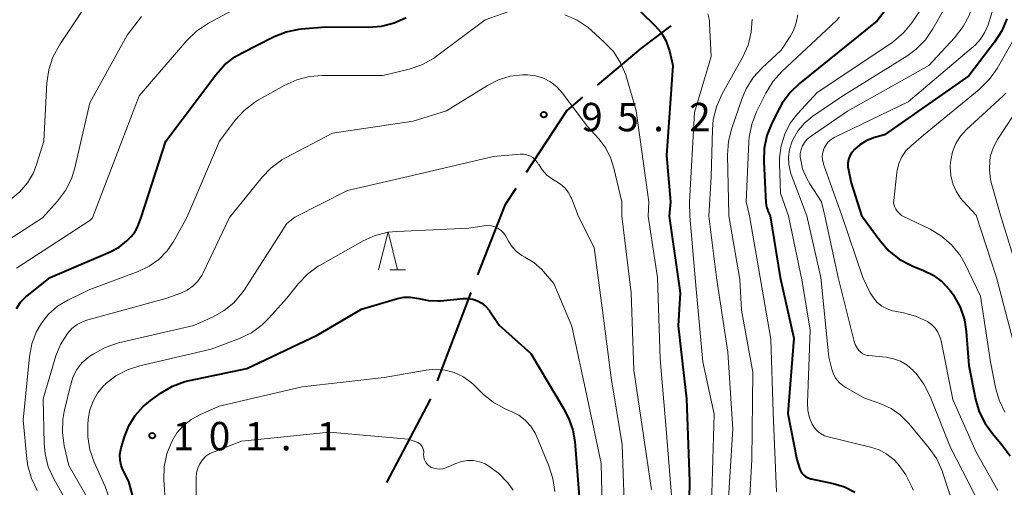
# Model space of a CAD drawing. Units: metres. Extents: x -76000 to -74000, y 30000 to 31503.
# Drawn here: x -75872 to -75742, y 31023 to 31085 of the extents above; entities that cross this region are included whole.
import ezdxf

# ---------------------------------------------------------------- set-up
doc = ezdxf.new("R2010")
doc.units = ezdxf.units.M
for name, color, linetype, lineweight in [('110600_大字・町・丁目界', 7, 'Continuous', 40), ('633200_針葉樹林', 7, 'Continuous', 13), ('710100_等高線(計曲線)', 7, 'Continuous', 40), ('710200_等高線(主曲線)', 7, 'Continuous', 13), ('731200_図化機測定による標高点', 7, 'Continuous', 40)]:
    doc.layers.add(name, color=color, linetype=linetype, lineweight=lineweight)
doc.styles.add('Style-WORKING', font='MS Gothic.ttf')

msp = doc.modelspace()

# ---------------------------------------------------------------- linework, layer by layer
at = {"layer": '110600_大字・町・丁目界', "linetype": 'Continuous', "lineweight": 40}
msp.add_line((-75812.73, 31049.06), (-75817.16, 31037.37), dxfattribs=at)
at = {"layer": '110600_大字・町・丁目界', "linetype": 'Continuous', "lineweight": 40, "flags": 128}
for points in [[(-75786.32, 31084.23), (-75790.3, 31081.24), (-75796.06, 31076.4)], [(-75797.98, 31074.8), (-75800.05, 31073.06), (-75805.43, 31064.87)], [(-75806.8, 31062.78), (-75808.26, 31060.55), (-75811.83, 31051.39)], [(-75818.05, 31035.03), (-75818.08, 31034.94), (-75823.85, 31023.96)]]:
    msp.add_lwpolyline(points, dxfattribs=at)
at = {"layer": '633200_針葉樹林', "linetype": 'Continuous', "lineweight": 13}
msp.add_line((-75823.44, 31052.05), (-75821.36, 31052.05), dxfattribs=at)
at = {"layer": '633200_針葉樹林', "linetype": 'Continuous', "lineweight": 13, "flags": 128}
msp.add_lwpolyline([(-75824.9, 31052.05), (-75823.65, 31057.05), (-75822.4, 31052.05)], dxfattribs=at)
at = {"layer": '710100_等高線(計曲線)', "linetype": 'Continuous', "lineweight": 40, "flags": 128}
for points, elevation in [([(-75792.11, 31087.89), (-75788.43, 31084.28), (-75787.63, 31083.35), (-75787.01, 31082.3), (-75786.58, 31081.15), (-75786.52, 31080.94), (-75786.05, 31079), (-75786.9, 31067.1), (-75786.36, 31061), (-75786.54, 31059.12), (-75785.11, 31049), (-75785.37, 31044.63), (-75784.25, 31035), (-75783.85, 31024.15), (-75784.01, 31017), (-75786.26, 31010.37), (-75786.68, 31008.68), (-75786.79, 31006.94), (-75786.72, 31005.94), (-75785.88, 30999)], 90), ([(-75757.12, 31087.43), (-75759.11, 31084.89), (-75769.34, 31076.63), (-75770.59, 31075.42), (-75771.62, 31074.01), (-75771.97, 31073.38), (-75772.99, 31071.38), (-75773.64, 31069.76), (-75774, 31068.06), (-75774.06, 31066.34), (-75773.78, 31060.86), (-75773.71, 31060.34), (-75773.55, 31059.84), (-75773.48, 31059.7), (-75773.22, 31059.15), (-75771.92, 31051), (-75770.08, 31043), (-75770.91, 31033.09), (-75769.7, 31027), (-75769.35, 31025.85), (-75769.22, 31025.52), (-75769.03, 31025.22), (-75768.79, 31024.95), (-75768.52, 31024.74), (-75768.21, 31024.57), (-75767.87, 31024.46), (-75767.82, 31024.45), (-75764.92, 31023.85), (-75763.43, 31023.4)], 80), ([(-75835.09, 31083.83), (-75831.89, 31084.11), (-75826.26, 31084.06), (-75824.53, 31084.19), (-75822.84, 31084.62), (-75821.25, 31085.34)], 90), ([(-75742, 31085.17), (-75742.66, 31083.56), (-75743.61, 31082.06), (-75747, 31077.61), (-75758.15, 31069.85), (-75759.57, 31069.43), (-75760.53, 31069.05), (-75761.4, 31068.51), (-75762.05, 31067.95), (-75762.11, 31067.89), (-75762.44, 31067.5), (-75762.69, 31067.07), (-75762.86, 31066.6), (-75762.95, 31066.1), (-75762.95, 31065.6), (-75762.89, 31065.24), (-75762.51, 31063.49), (-75761.17, 31059.19), (-75758.71, 31055.86), (-75757.56, 31054.55), (-75756.2, 31053.46), (-75754.67, 31052.63), (-75754.31, 31052.48), (-75753.06, 31051.99), (-75751.72, 31051.33), (-75750.52, 31050.44), (-75749.49, 31049.36), (-75749.03, 31048.73), (-75748.96, 31048.62), (-75748.13, 31047.09), (-75747.58, 31045.44), (-75747.34, 31043.88), (-75747, 31039.39), (-75746.11, 31034.98), (-75745.62, 31033.31), (-75744.84, 31031.75), (-75743.88, 31030.43), (-75742.58, 31028.92), (-75741.56, 31027.51)], 70), ([(-75872.71, 31046.95), (-75872.16, 31047.75), (-75871.49, 31048.45), (-75871.3, 31048.6), (-75868.25, 31051), (-75860.33, 31054.42), (-75859.16, 31055.04), (-75858.13, 31055.86), (-75857.94, 31056.05), (-75857.58, 31056.41), (-75857.1, 31056.99), (-75856.73, 31057.64), (-75856.58, 31058.01), (-75856.26, 31058.92), (-75853, 31069), (-75846.4, 31077.76), (-75845.24, 31079.06), (-75843.87, 31080.14), (-75842.91, 31080.68), (-75838.71, 31082.8), (-75837.09, 31083.45), (-75835.38, 31083.8), (-75835.09, 31083.83)], 90), ([(-75856.84, 31020.34), (-75857.88, 31024.12), (-75858.61, 31025.56), (-75858.87, 31026.22), (-75859.02, 31026.91), (-75859.04, 31027.61), (-75858.94, 31028.31), (-75858.88, 31028.55), (-75858.45, 31030), (-75857.87, 31031.47), (-75857.04, 31032.81), (-75856, 31034), (-75855.01, 31034.81), (-75853.62, 31035.79), (-75852.12, 31036.67), (-75850.48, 31037.28), (-75849.87, 31037.43), (-75842.3, 31039), (-75833, 31043.42), (-75827.17, 31046.83), (-75822.41, 31048.24), (-75821.56, 31048.41), (-75820.7, 31048.43), (-75819.85, 31048.3), (-75819.59, 31048.23), (-75818.33, 31047.97)], 100), ([(-75818.33, 31047.97), (-75817.03, 31047.94), (-75816.73, 31047.96), (-75813.76, 31048.26), (-75813.11, 31048.27), (-75812.46, 31048.16), (-75811.84, 31047.95), (-75811.27, 31047.63), (-75810.76, 31047.21), (-75810.33, 31046.72), (-75810.26, 31046.61), (-75809, 31044.73), (-75804.83, 31041), (-75800.4, 31033.6), (-75799.76, 31032.24), (-75799.27, 31030.89), (-75799, 31029.38), (-75798.34, 31021)], 100), ([(-75763.43, 31023.4), (-75762.04, 31022.7)], 80)]:
    msp.add_lwpolyline(points, dxfattribs=dict(at, elevation=elevation))
at = {"layer": '710200_等高線(主曲線)', "linetype": 'Continuous', "lineweight": 13, "flags": 128}
for points, elevation in [([(-75742.31, 31105), (-75745, 31093.84), (-75746.41, 31087.34), (-75746.93, 31085.67), (-75747.73, 31084.12), (-75748.88, 31082.63), (-75752.28, 31079), (-75763, 31072.98), (-75767.96, 31069.57), (-75768.37, 31069.23), (-75768.7, 31068.84), (-75768.97, 31068.39), (-75769.15, 31067.9), (-75769.25, 31067.39), (-75769.25, 31066.87), (-75769.23, 31066.72), (-75768.94, 31065.36), (-75768.4, 31064.07), (-75768, 31063.38), (-75766.45, 31061), (-75766, 31059.17), (-75764.25, 31051), (-75762.19, 31042.77), (-75761.99, 31042.19)], 74), ([(-75748.81, 31089), (-75751.73, 31083.81), (-75752.72, 31082.37), (-75753.94, 31081.13), (-75755.19, 31080.21), (-75763.64, 31075), (-75767.59, 31072.3), (-75768.63, 31071.44), (-75769.51, 31070.42), (-75770.19, 31069.27), (-75770.37, 31068.88), (-75770.67, 31067.92), (-75770.8, 31066.92), (-75770.76, 31065.91), (-75770.54, 31064.92), (-75770.43, 31064.61), (-75768.36, 31059.17), (-75766.54, 31051), (-75765.49, 31040.51), (-75765.09, 31038.91), (-75764.87, 31038.28)], 76), ([(-75873.48, 31061.32), (-75872.27, 31062.31), (-75871.26, 31063.5), (-75870.47, 31064.85), (-75870, 31066.04), (-75869.08, 31069), (-75868.68, 31076.7), (-75868.44, 31078.43), (-75867.9, 31080.09), (-75867, 31081.75), (-75863, 31087.73)], 84), ([(-75863, 31058.55), (-75862.69, 31058.9), (-75858.81, 31069), (-75856.52, 31075), (-75850.2, 31082.31), (-75848.95, 31083.53), (-75847.38, 31084.58), (-75841.11, 31087.96)], 88), ([(-75752.94, 31087), (-75754.54, 31084.64), (-75755.63, 31083.28), (-75756.95, 31082.14), (-75757.29, 31081.91), (-75767, 31075.45), (-75769.57, 31072.65), (-75770.56, 31071.37), (-75771.3, 31069.95), (-75771.79, 31068.41), (-75772, 31066.82)], 78), ([(-75877.07, 31053.88), (-75869.25, 31058.88), (-75867.27, 31061.09), (-75866.23, 31062.48), (-75865.44, 31064.04), (-75864.98, 31065.5), (-75863, 31074.07), (-75858.08, 31083), (-75856.19, 31085.44)], 86), ([(-75840.74, 31074.46), (-75837.3, 31076.4), (-75835.71, 31077.12), (-75834.02, 31077.55), (-75832.37, 31077.68), (-75824.34, 31077.66), (-75820.86, 31078.52), (-75819.21, 31079.08), (-75817.68, 31079.92), (-75817.27, 31080.21), (-75810.85, 31085), (-75807.84, 31086.09)], 92), ([(-75800.31, 31085.66), (-75798.71, 31084.96), (-75797.26, 31084), (-75796.81, 31083.62), (-75795.11, 31082.09), (-75793.92, 31080.82), (-75792.97, 31079.35), (-75792.29, 31077.75), (-75792.2, 31077.47), (-75790.89, 31073), (-75789.24, 31061), (-75789.33, 31059.11), (-75788.08, 31051), (-75787.73, 31040.27), (-75786.95, 31031), (-75786.21, 31021.71), (-75786.23, 31019.96), (-75786.55, 31018.21), (-75789.14, 31009), (-75788.81, 31001), (-75788.77, 30991.23)], 92), ([(-75781.44, 31085.83), (-75781.25, 31084.94), (-75781.22, 31084.55), (-75781, 31080.16), (-75783.21, 31072.79), (-75783.86, 31061), (-75783.84, 31059.12), (-75783, 31049.47), (-75782.12, 31039.88), (-75780.63, 31033)], 88), ([(-75775.59, 31085.11), (-75775.71, 31083.37), (-75776.14, 31081.68), (-75776.84, 31080.13), (-75779.6, 31075.15), (-75780.3, 31073.55), (-75780.73, 31071.86), (-75780.84, 31070.55), (-75781, 31064.3), (-75781.32, 31059.13), (-75780.31, 31051), (-75778.83, 31041.17), (-75778.16, 31031), (-75778.9, 31019.1)], 86), ([(-75769.58, 31085.68), (-75769.77, 31084.62), (-75770.14, 31083.6), (-75770.58, 31082.81), (-75771.78, 31081), (-75774.28, 31078.68), (-75775.45, 31077.39), (-75776.38, 31075.91), (-75776.91, 31074.67), (-75778.3, 31070.72), (-75778.73, 31069.03), (-75778.87, 31067.18), (-75778.69, 31059.31), (-75778.66, 31059.14), (-75777.23, 31050.77), (-75777, 31046.72), (-75775.49, 31038.51), (-75775.64, 31027), (-75776.25, 31015.75)], 84), ([(-75764.07, 31085.35), (-75764.53, 31084.89), (-75771.66, 31078.22), (-75772.82, 31076.93), (-75773.81, 31075.32), (-75775.01, 31072.86), (-75775.64, 31071.23), (-75775.98, 31069.52), (-75776.02, 31068.94), (-75776.4, 31061), (-75775.94, 31059.15), (-75774.56, 31051), (-75773.12, 31042.88), (-75772.81, 31033.19), (-75772.38, 31022.72)], 82), ([(-75743.93, 31086.07), (-75744.46, 31084.36), (-75744.87, 31083.37), (-75745.45, 31082.46), (-75746.17, 31081.67), (-75746.37, 31081.49), (-75755, 31074.21), (-75764.76, 31069.47), (-75765.18, 31069.22), (-75765.55, 31068.9), (-75765.85, 31068.53), (-75766.09, 31068.1), (-75766.13, 31068), (-75766.28, 31067.52), (-75766.34, 31067.03), (-75766.31, 31066.53), (-75766.2, 31066.05), (-75766.18, 31065.98), (-75763.77, 31059.18), (-75761, 31051), (-75760, 31048.98), (-75759.6, 31048.32), (-75759.08, 31047.73), (-75758.48, 31047.25), (-75757.79, 31046.87), (-75757.06, 31046.62), (-75756.78, 31046.57), (-75755.61, 31046.36), (-75754.02, 31045.93), (-75752.47, 31045.2), (-75751.93, 31044.82), (-75751.46, 31044.34), (-75751.08, 31043.8), (-75750.81, 31043.19), (-75750.66, 31042.67), (-75749.09, 31034.91), (-75746.02, 31027.98), (-75743.19, 31022.92)], 72), ([(-75739.6, 31085), (-75743.27, 31078.6), (-75744.26, 31077.17), (-75745.62, 31075.83), (-75753, 31069.8), (-75754.63, 31068.4), (-75755.3, 31067.72), (-75755.83, 31066.94), (-75756.23, 31066.07), (-75756.46, 31065.15), (-75756.5, 31064.86), (-75756.91, 31061.18), (-75756.92, 31060.87), (-75756.87, 31060.57), (-75756.77, 31060.28), (-75756.63, 31060.02), (-75756.45, 31059.79), (-75755.9, 31059.2), (-75752.12, 31057.38), (-75750.62, 31056.49), (-75749.3, 31055.35), (-75748.2, 31054), (-75747.48, 31052.76), (-75745.44, 31048.56), (-75744.12, 31039.88), (-75743.47, 31036.5)], 68), ([(-75810.55, 31076.37), (-75809.1, 31077.1), (-75807.55, 31077.58), (-75805.93, 31077.78), (-75805.23, 31077.77), (-75804.18, 31077.64), (-75803.16, 31077.32), (-75802.22, 31076.83), (-75801.38, 31076.19), (-75800.62, 31075.35), (-75797.36, 31071), (-75795.85, 31069.32), (-75794.93, 31068.1), (-75794.24, 31066.74), (-75793.84, 31065.46), (-75792.8, 31061), (-75792.78, 31059.1), (-75791.56, 31049), (-75791.21, 31038.79), (-75789.78, 31029), (-75788.88, 31023)], 94), ([(-75865.67, 31020.69), (-75867.78, 31024.47), (-75868.5, 31026.06), (-75868.93, 31027.75), (-75869.06, 31029.12), (-75869.2, 31035), (-75867.49, 31040.67), (-75866.88, 31042.18), (-75865.97, 31043.65), (-75865.38, 31044.29), (-75864.68, 31044.83), (-75863.91, 31045.23), (-75863.29, 31045.45), (-75853, 31048.23), (-75851, 31048.97), (-75850.17, 31049.35), (-75849.43, 31049.88), (-75848.78, 31050.53), (-75848.26, 31051.28), (-75848.08, 31051.62), (-75844.58, 31058.95), (-75840.28, 31064.25), (-75839.07, 31065.51), (-75837.66, 31066.53), (-75837.2, 31066.79), (-75831, 31070.08), (-75820.36, 31071.64), (-75815.95, 31073), (-75810.55, 31076.37)], 94), ([(-75742.11, 31075.34), (-75742.51, 31074.95), (-75747.3, 31070.53), (-75748.09, 31069.68)], 66), ([(-75739, 31075.66), (-75743.22, 31069.21), (-75743.76, 31068.2), (-75744.12, 31067.12), (-75744.23, 31066.48), (-75744.29, 31065.22), (-75744.13, 31063.97), (-75744.03, 31063.56), (-75742.81, 31059.24), (-75740.43, 31051.57)], 64), ([(-75869.99, 31022.93), (-75870.74, 31024.5), (-75871.21, 31026.18), (-75871.34, 31027.11), (-75871.81, 31032.19), (-75870.99, 31040.61), (-75870.68, 31042.25), (-75870.1, 31043.81), (-75869.42, 31045), (-75868.46, 31046.2), (-75867.3, 31047.22), (-75865.92, 31048.05), (-75863, 31049.45), (-75856.63, 31051.82), (-75855.21, 31052.5), (-75853.93, 31053.41), (-75852.83, 31054.52), (-75851.94, 31055.82), (-75851.85, 31055.97), (-75850.24, 31058.94), (-75845.91, 31069), (-75843.83, 31071.76), (-75842.66, 31073.05), (-75841.29, 31074.13), (-75840.74, 31074.46)], 92), ([(-75748.09, 31069.68), (-75748.71, 31068.7), (-75749.15, 31067.62), (-75749.39, 31066.49), (-75749.45, 31065.81), (-75749.45, 31065.57), (-75749.39, 31064.47), (-75749.13, 31063.4), (-75748.69, 31062.39), (-75748.08, 31061.47), (-75747.78, 31061.12), (-75746.03, 31059.23), (-75743.36, 31051), (-75741.2, 31042.8)], 66), ([(-75863.23, 31021.76), (-75865.78, 31026.22), (-75866.39, 31028.82), (-75866.63, 31030.55), (-75866.57, 31032.29), (-75866.39, 31033.35), (-75865.55, 31036.96), (-75865.22, 31037.96), (-75864.72, 31038.9), (-75864.06, 31039.74), (-75863.27, 31040.44), (-75863, 31040.64), (-75862.51, 31040.96), (-75860.99, 31041.8), (-75859.22, 31042.39), (-75849.3, 31044.7), (-75846.74, 31045.85), (-75845.3, 31046.65), (-75844.02, 31047.7), (-75842.94, 31048.95), (-75842.65, 31049.36), (-75837, 31058.15), (-75835.96, 31058.98), (-75829, 31062.49), (-75821, 31064.33), (-75809.73, 31067), (-75806.24, 31067.29), (-75805.8, 31067.29), (-75805.36, 31067.21)], 96), ([(-75805.36, 31067.21), (-75804.95, 31067.06), (-75804.56, 31066.84), (-75804.23, 31066.55), (-75803.94, 31066.21), (-75803.78, 31065.95), (-75803.77, 31065.91), (-75803.28, 31065.17), (-75802.68, 31064.51), (-75801.97, 31063.98), (-75801.53, 31063.73), (-75800.9, 31063.34), (-75800.34, 31062.85), (-75799.88, 31062.27), (-75799.52, 31061.61), (-75799.46, 31061.48), (-75798.52, 31059.08), (-75796.45, 31055), (-75795.38, 31047), (-75794.22, 31037.78), (-75792.76, 31029), (-75792.36, 31017.64)], 96), ([(-75772, 31066.82), (-75772.01, 31066.05), (-75771.86, 31062.14), (-75770.8, 31059.16), (-75769, 31050.5), (-75767.95, 31044.05), (-75768.3, 31034.5), (-75768.25, 31033.49), (-75768.02, 31032.5), (-75767.68, 31031.67), (-75767.38, 31031.19), (-75767, 31030.77), (-75766.56, 31030.42), (-75766.06, 31030.15), (-75765.55, 31029.98), (-75759.98, 31028.64), (-75758.85, 31028.27), (-75757.8, 31027.7), (-75756.87, 31026.95), (-75756.43, 31026.5), (-75756.33, 31026.38), (-75755.3, 31024.97), (-75754.53, 31023.4), (-75754.36, 31022.94)], 78), ([(-75872.69, 31052.26), (-75863, 31058.55)], 88), ([(-75834.28, 31051.47), (-75832.88, 31052.51), (-75832.54, 31052.7), (-75826.93, 31055.84), (-75825.34, 31056.56), (-75823.65, 31056.98), (-75822.48, 31057.1), (-75813, 31057.51), (-75811, 31057.85), (-75810.51, 31057.89), (-75810.02, 31057.84), (-75809.55, 31057.71), (-75809.11, 31057.5), (-75808.71, 31057.21), (-75808.37, 31056.87), (-75808.09, 31056.46), (-75808.05, 31056.39), (-75807.74, 31055.8), (-75807.27, 31055.08), (-75806.69, 31054.45), (-75806, 31053.94), (-75805.59, 31053.71), (-75804.41, 31052.98), (-75803.37, 31052.06), (-75803.15, 31051.81), (-75801.77, 31050.23), (-75799.38, 31044.62), (-75797.34, 31035), (-75795.53, 31026.47), (-75795.26, 31015)], 98), ([(-75860.16, 31021.06), (-75861, 31023.44), (-75862.44, 31026.65), (-75863.01, 31028.3), (-75863.29, 31030.02), (-75863.29, 31031.57), (-75863.22, 31032.35), (-75863.02, 31033.56), (-75862.6, 31034.71), (-75862, 31035.77), (-75861.22, 31036.71), (-75861, 31036.92), (-75860.95, 31036.97), (-75859.57, 31038.04), (-75858.03, 31038.85), (-75856.41, 31039.38), (-75847, 31041.55), (-75843.26, 31042.98), (-75841.69, 31043.74), (-75840.28, 31044.76), (-75839.38, 31045.64), (-75837, 31048.3), (-75835.48, 31050.21), (-75834.28, 31051.47)], 98), ([(-75761.99, 31042.19), (-75761.69, 31041.66), (-75761.5, 31041.4), (-75761.27, 31041.16), (-75761, 31040.97), (-75760.7, 31040.83), (-75760.38, 31040.74), (-75760.22, 31040.71), (-75757.93, 31040.49), (-75756.94, 31040.31), (-75756.01, 31039.96), (-75755.15, 31039.45), (-75754.39, 31038.8), (-75754.24, 31038.64), (-75753.97, 31038.35), (-75752.92, 31036.96), (-75752.08, 31035.31), (-75749.42, 31028.58), (-75745.52, 31021)], 74), ([(-75853, 31020.4), (-75853.24, 31024.32), (-75853.2, 31026.06), (-75852.85, 31027.77), (-75852.21, 31029.4), (-75851.53, 31030.52), (-75850.67, 31031.49), (-75849.65, 31032.3), (-75848.52, 31032.91), (-75845.97, 31034.03), (-75835, 31036.58), (-75824.18, 31037.82), (-75818.64, 31038.8)], 102), ([(-75818.64, 31038.8), (-75817.39, 31038.91), (-75816.13, 31038.81), (-75814.92, 31038.48), (-75813.78, 31037.95), (-75812.75, 31037.23), (-75812.35, 31036.87), (-75811.09, 31035.64), (-75809.74, 31034.54), (-75808.22, 31033.69), (-75807.92, 31033.56), (-75807.35, 31033.33), (-75806.4, 31032.84), (-75805.55, 31032.19), (-75804.83, 31031.4), (-75804.25, 31030.5), (-75804.02, 31030.02), (-75802.42, 31026.18), (-75801.89, 31024.51), (-75801.65, 31022.79)], 102), ([(-75764.87, 31038.28), (-75764.54, 31037.7), (-75764.12, 31037.18), (-75763.62, 31036.75), (-75763.25, 31036.51), (-75760.84, 31035.16), (-75758.63, 31034.37), (-75757.27, 31033.74), (-75756.04, 31032.89), (-75754.93, 31031.77), (-75752.23, 31028.52), (-75751.23, 31027.09), (-75750.51, 31025.5), (-75750.41, 31025.21), (-75748.55, 31019.45)], 76), ([(-75743.47, 31036.5), (-75742.99, 31034.83), (-75742.23, 31033.26)], 68), ([(-75780.63, 31033), (-75780.96, 31021.04)], 88), ([(-75849, 31022.08), (-75849, 31024.62), (-75848.94, 31025.25), (-75848.78, 31025.87), (-75848.51, 31026.45), (-75848.14, 31026.97), (-75847.69, 31027.43), (-75847.17, 31027.79), (-75846.63, 31028.04), (-75843, 31029.42), (-75831.39, 31030.61), (-75821, 31029.69), (-75819.96, 31029.34), (-75819.72, 31029.24)], 104), ([(-75819.72, 31029.24), (-75819.51, 31029.1), (-75819.32, 31028.93), (-75819.17, 31028.73), (-75819.05, 31028.5), (-75818.98, 31028.25), (-75818.95, 31028), (-75818.95, 31027.9), (-75818.96, 31027.69), (-75818.94, 31027.37), (-75818.87, 31027.06), (-75818.75, 31026.77), (-75818.57, 31026.5), (-75818.36, 31026.27), (-75818.1, 31026.08), (-75818, 31026.01), (-75817.63, 31025.86), (-75817.24, 31025.76), (-75816.83, 31025.74), (-75816.43, 31025.79), (-75816.05, 31025.9), (-75815.96, 31025.94), (-75814.72, 31026.49), (-75813.96, 31026.75), (-75813.17, 31026.88), (-75812.37, 31026.87), (-75811.58, 31026.71), (-75810.83, 31026.43), (-75810.48, 31026.23), (-75809.06, 31025.21), (-75807.85, 31023.95), (-75807.15, 31022.98)], 104)]:
    msp.add_lwpolyline(points, dxfattribs=dict(at, elevation=elevation))
at = {"layer": '731200_図化機測定による標高点', "linetype": 'Continuous', "lineweight": 40}
for centre in [(-75803.11, 31072.5, 95.16), (-75854.78, 31030.15, 101.05)]:
    msp.add_circle(centre, 0.375, dxfattribs=at)

# ---------------------------------------------------------------- texts
at = {"layer": '731200_図化機測定による標高点', "linetype": 'Continuous', "lineweight": 40, "style": 'Style-WORKING'}
for s, p in [('9', (-75798.16, 31070.31, -10)), ('5', (-75793.41, 31070.31, -10)), ('2', (-75783.91, 31070.31, -10)), ('.', (-75788.66, 31070.31, -10)), ('1', (-75852.07, 31028.21, -10)), ('0', (-75847.32, 31028.21, -10)), ('1', (-75842.57, 31028.21, -10)), ('1', (-75833.07, 31028.21, -10)), ('.', (-75837.82, 31028.21, -10))]:
    msp.add_text(s, height=3.75, dxfattribs=at).set_placement(p)

doc.saveas('drawing.dxf')
